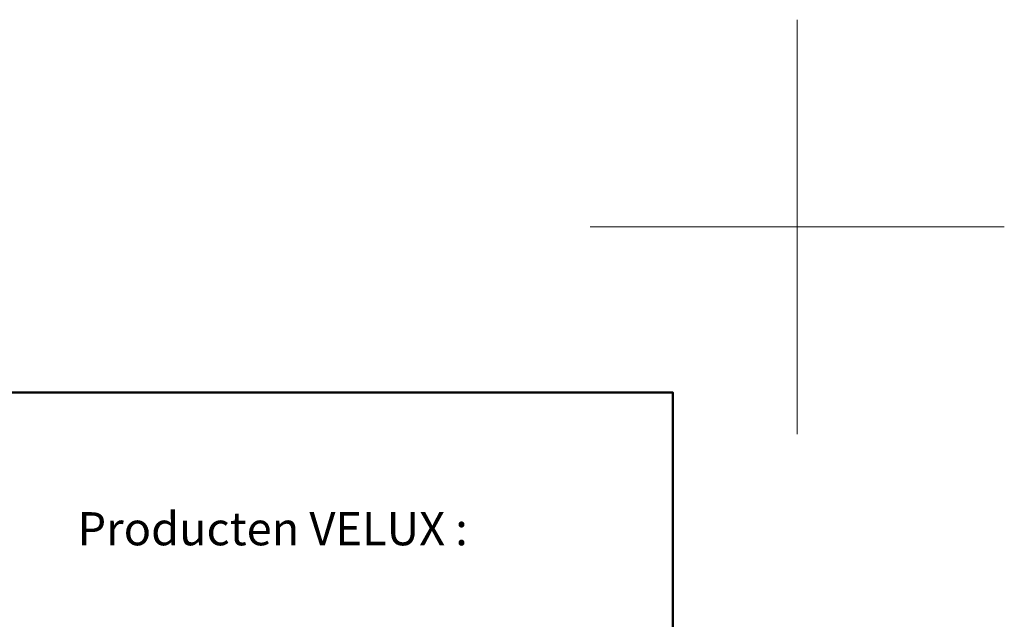
# Model space of a CAD drawing. Units: millimetres. Extents: x -50 to 2150, y -50 to 1535.
# Drawn here: x 1912 to 2150, y 1390 to 1535 of the extents above; entities that cross this region are included whole.
import ezdxf

# ---------------------------------------------------------------- set-up
doc = ezdxf.new("R2010")
doc.units = ezdxf.units.MM
doc.header["$LTSCALE"] = 50
doc.header["$MEASUREMENT"] = 0
doc.layers.get('0').update_dxf_attribs({"linetype": 'CONTINUOUS'})
for name, color, linetype in [('logo', 1, 'CONTINUOUS'), ('RAMMER', 7, 'CONTINUOUS'), ('VELUX_TEXT_ENGLISH', 7, 'CONTINUOUS')]:
    doc.layers.add(name, color=color, linetype=linetype)
doc.layers.add('R-H cont 0.18', color=7, linetype='CONTINUOUS', lineweight=18)
doc.layers.add('R-H cont 0.50', color=7, linetype='CONTINUOUS', lineweight=50)
doc.styles.add('Verdana', font='verdana.ttf')
doc.styles.add('Verdana fed', font='txt')

# ---------------------------------------------------------------- blocks, each defined once
blk = doc.blocks.new('frame')
at = {"layer": 'R-H cont 0.18'}
for p, q in [((420, 307), (420, 287)), ((410, 297), (430, 297))]:
    blk.add_line(p, q, dxfattribs=at)
at = {"layer": 'R-H cont 0.50'}
blk.add_lwpolyline([(26, 289), (414, 289), (414, 8), (26, 8)], close=True, dxfattribs=at)
blk = doc.blocks.new('VELUX frame 3')
at = {"layer": 'logo', "xscale": 5, "yscale": 5, "zscale": 5}
blk.add_blockref('frame', (50, 50), dxfattribs=at)
at = {"color": 7}
for tag, p, style in [('DATE', (1789.32, 167.56), 'Verdana fed'), ('TEXT', (1425.61, 158.85), 'Verdana'), ('TEXT', (1425.61, 138.85), 'Verdana'), ('TEXT', (1425.61, 118.85), 'Verdana'), ('TEXT', (1425.61, 98.85), 'Verdana'), ('SCO', (1795.64, 96.8), 'Verdana fed')]:
    blk.add_attdef(tag, p, '', height=8, dxfattribs=dict(at, style=style))
at = {"style": 'Verdana'}
for tag, p in [('0', (2012.41, 147.23)), ('A', (1883.37, 147.23)), ('B', (1883.37, 126.94)), ('1', (2012.41, 126.94))]:
    blk.add_attdef(tag, p, '', height=12, dxfattribs=at)

msp = doc.modelspace()

# ---------------------------------------------------------------- block references
at = {"layer": 'RAMMER'}
msp.add_blockref('VELUX frame 3', (-50, -50), dxfattribs=at)

# ---------------------------------------------------------------- texts
at = {"layer": 'VELUX_TEXT_ENGLISH', "insert": (2020.48, 1411.11), "char_height": 8, "attachment_point": 6, "style": 'Verdana'}
msp.add_mtext('Producten VELUX :', dxfattribs=at)

doc.saveas('drawing.dxf')
